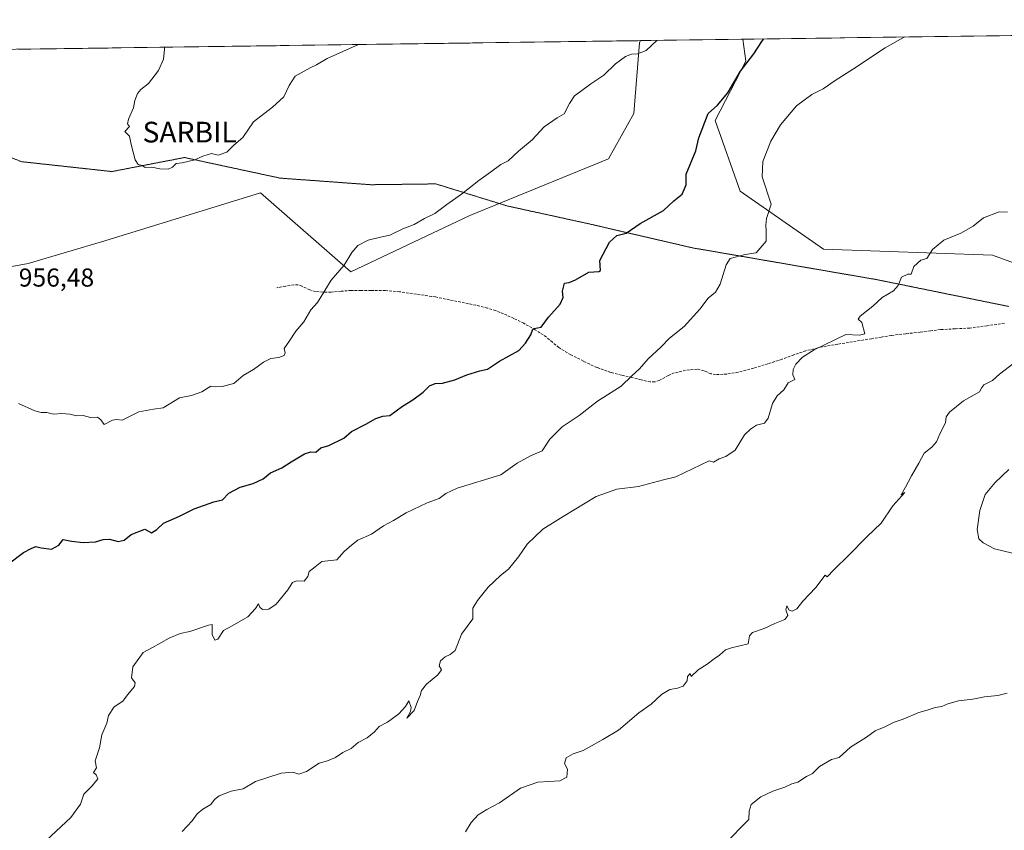
# Model space of a CAD drawing. Units: metres. Extents: x 593676 to 597123, y 4738322 to 4740682.
# Drawn here: x 595433 to 595814, y 4740357 to 4740671 of the extents above; entities that cross this region are included whole.
import ezdxf
from ezdxf.enums import TextEntityAlignment as Align

# ---------------------------------------------------------------- set-up
doc = ezdxf.new("R2010")
doc.units = ezdxf.units.M
doc.header["$MEASUREMENT"] = 0
doc.linetypes.add('TRAZOS2', pattern=[0.375, 0.25, -0.125])
doc.linetypes.add('TRAZOSX2', pattern=[1.5, 1, -0.5])
for name, color, linetype, lineweight in [('Curva de nivel maestra', 36, 'Continuous', 30), ('Curva de nivel normal', 36, 'Continuous', 0), ('Matorral CxS', 135, 'Continuous', 0), ('Municipio CxS', 142, 'Continuous', 0), ('Pastizal CxS', 92, 'Continuous', 0), ('Rótulo de punto de cota en terreno', 19, 'Continuous', 0), ('Senda', 19, 'TRAZOSX2', 0), ('Texto cartográfico', 19, 'Continuous', 0), ('Vía pecuaria eje', 92, 'TRAZOS2', 0)]:
    doc.layers.add(name, color=color, linetype=linetype, lineweight=lineweight)
doc.styles.add('Arial', font='txt', dxfattribs={"height": 0.2})

# ---------------------------------------------------------------- blocks, each defined once
blk = doc.blocks.new('*U152')
at = {"layer": 'Pastizal CxS', "color": 92, "linetype": 'Continuous', "lineweight": 0}
for points in [[(594847.01, 4740651.27, 929.45), (595673.19, 4740662.71, 955.1), (595672.75, 4740661.83, 955.07), (595670.56, 4740634.49, 952.83), (595660.72, 4740617, 952.12), (595607.14, 4740595.13, 953.93), (595561.21, 4740573.26, 954.3), (595526.22, 4740603.88, 958.25), (595466.07, 4740585.29, 958.54), (595436.55, 4740576.54, 957.35), (595412.49, 4740572.17, 956.15), (595401.56, 4740585.29, 955.83), (595385.33, 4740594.88, 954.65), (595369.68, 4740575.32, 954.53), (595294.03, 4740518.51, 957.89), (595246.77, 4740463.21, 961.6), (595164.24, 4740394.9, 962.97), (595119.89, 4740355.92, 964.09), (595081.33, 4740313.24, 966.44), (595055.58, 4740265.09, 969.57)], [(595833.83, 4740570.76, 936.98), (595809.14, 4740579.72, 938.55), (595743.82, 4740582.01, 942.13), (595711.67, 4740604.51, 946.02), (595702.03, 4740631.84, 948.42), (595713.88, 4740654.79, 949.38), (595712.62, 4740663.25, 950.52), (596258.99, 4740670.82, 920.93)]]:
    blk.add_polyline3d(points, dxfattribs=at)
blk = doc.blocks.new('*U168')
at = {"layer": 'Pastizal CxS', "color": 92, "linetype": 'Continuous', "lineweight": 0}
for points in [[(595673.1885, 4740662.7069, 955.1032), (595672.7511, 4740661.8321, 955.0745), (595670.5633, 4740634.4941, 952.8266), (595660.7213, 4740616.9977, 952.1161), (595607.1383, 4740595.1281, 953.9305), (595561.2099, 4740573.2581, 954.3026), (595526.2179, 4740603.8771, 958.2493), (595466.0739, 4740585.2879, 958.536), (595436.5485, 4740576.5401, 957.3546), (595412.4909, 4740572.1663, 956.1539), (595401.5559, 4740585.2887, 955.8332), (595385.3287, 4740594.8777, 954.6538), (595369.6827, 4740575.3213, 954.5267), (595294.0295, 4740518.5079, 957.8927), (595246.7699, 4740463.2075, 961.5993), (595164.2381, 4740394.8957, 962.9695), (595119.8885, 4740355.9163, 964.0882), (595081.3299, 4740313.2377, 966.4432), (595055.5819, 4740265.0933, 969.5659)], [(595833.8337, 4740570.7581, 936.9766), (595809.1437, 4740579.7237, 938.5487), (595743.8207, 4740582.0105, 942.1328), (595711.6735, 4740604.5143, 946.0196), (595702.0291, 4740631.8397, 948.4237), (595713.8771, 4740654.7927, 949.3764), (595712.6223, 4740663.2529, 950.5199)]]:
    blk.add_polyline3d(points, dxfattribs=at)
blk = doc.blocks.new('*U177')
at = {"layer": 'Matorral CxS', "color": 135, "linetype": 'Continuous', "lineweight": 0}
for points in [[(595673.1885, 4740662.7069, 955.1032), (595672.7511, 4740661.8321, 955.0745), (595670.5633, 4740634.4941, 952.8266), (595660.7213, 4740616.9977, 952.1161), (595607.1383, 4740595.1281, 953.9305), (595561.2099, 4740573.2581, 954.3026), (595526.2179, 4740603.8771, 958.2493), (595466.0739, 4740585.2879, 958.536), (595436.5485, 4740576.5401, 957.3546), (595412.4909, 4740572.1663, 956.1539), (595401.5559, 4740585.2887, 955.8332), (595385.3287, 4740594.8777, 954.6538), (595369.6827, 4740575.3213, 954.5267), (595294.0295, 4740518.5079, 957.8927), (595246.7699, 4740463.2075, 961.5993), (595164.2381, 4740394.8957, 962.9695), (595119.8885, 4740355.9163, 964.0882), (595081.3299, 4740313.2377, 966.4432), (595055.5819, 4740265.0933, 969.5659)], [(595833.8337, 4740570.7581, 936.9766), (595809.1437, 4740579.7237, 938.5487), (595743.8207, 4740582.0105, 942.1328), (595711.6735, 4740604.5143, 946.0196), (595702.0291, 4740631.8397, 948.4237), (595713.8771, 4740654.7927, 949.3764), (595712.6223, 4740663.2529, 950.5199)]]:
    blk.add_polyline3d(points, dxfattribs=at)
blk = doc.blocks.new('*U188')
at = {"layer": 'Curva de nivel normal', "color": 36, "linetype": 'Continuous', "lineweight": 0}
blk.add_polyline3d([(595605.44, 4740356.74, 935), (595607.73, 4740360.33, 935), (595610.37, 4740363.31, 935), (595613.73, 4740365.38, 935), (595618.63, 4740367.93, 935), (595626.76, 4740373.58, 935), (595633.47, 4740375.96, 935), (595641.92, 4740376.45, 935), (595644.6, 4740377.9, 935), (595644.92, 4740380.93, 935), (595643.71, 4740383.18, 935), (595644.38, 4740385.36, 935), (595647.15, 4740386.92, 935), (595650.91, 4740388.26, 935), (595658.63, 4740392.46, 935), (595664.63, 4740396.03, 935), (595672.53, 4740402.83, 935), (595677.22, 4740406.08, 935), (595681.3, 4740409.84, 935), (595684.4, 4740411.84, 935), (595687.4, 4740412.25, 935), (595689.6, 4740413.12, 935), (595691.1, 4740415.17, 935), (595691.25, 4740416.87, 935), (595692.35, 4740417.97, 935), (595692.77, 4740416.87, 935), (595695.44, 4740419.4, 935), (595698.85, 4740421.54, 935), (595701.54, 4740423.6, 935), (595703.7, 4740425.08, 935), (595706.02, 4740427.15, 935), (595708.28, 4740427.9, 935), (595714.75, 4740429.48, 935), (595715.24, 4740432.59, 935), (595716.45, 4740433.85, 935), (595720.96, 4740435.32, 935), (595725.07, 4740437.34, 935), (595728.96, 4740438.91, 935), (595730.02, 4740440.45, 935), (595729.28, 4740442.62, 935), (595729.62, 4740444.1, 935), (595730.59, 4740442.51, 935), (595731.76, 4740442.1, 935), (595733.5, 4740443.01, 935), (595735.82, 4740446.01, 935), (595740.92, 4740451.25, 935), (595744.44, 4740456.06, 935), (595745.24, 4740455.33, 935), (595747.87, 4740458.12, 935), (595753.7, 4740463.71, 935), (595760.56, 4740470.79, 935), (595766.13, 4740476.15, 935), (595770.59, 4740482.82, 935), (595775.34, 4740487.94, 935), (595773.9, 4740487.12, 935), (595775.56, 4740490.04, 935), (595777.88, 4740494.39, 935), (595780.75, 4740499.29, 935), (595782.78, 4740503.16, 935), (595785.72, 4740505.49, 935), (595787.53, 4740507.61, 935), (595788.8, 4740510.63, 935), (595791.06, 4740514.94, 935), (595791.26, 4740517.27, 935), (595792.53, 4740519, 935), (595797.96, 4740523.42, 935), (595804.16, 4740526.94, 935), (595804.99, 4740528.56, 935), (595805.86, 4740529.62, 935), (595809.13, 4740531.22, 935), (595811.88, 4740533.76, 935), (595817.35, 4740537.94, 935)], dxfattribs=at)
blk = doc.blocks.new('*U191')
at = {"layer": 'Curva de nivel normal', "color": 36, "linetype": 'Continuous', "lineweight": 0}
for points in [[(595705.63, 4740351.92, 930), (595714.93, 4740361.58, 930), (595715.18, 4740364.71, 930), (595715.84, 4740367.35, 930), (595719.63, 4740370.32, 930), (595724.3, 4740372.52, 930), (595728.96, 4740374.08, 930), (595731.63, 4740375.26, 930), (595733.96, 4740376, 930), (595737.3, 4740378.14, 930), (595739.63, 4740379.33, 930), (595742.3, 4740382.03, 930), (595746.96, 4740384.74, 930), (595749.96, 4740385.45, 930), (595754.26, 4740389.55, 930), (595760.48, 4740393.3, 930), (595763.84, 4740395.76, 930), (595767.29, 4740397.23, 930), (595771.21, 4740399.12, 930), (595774.63, 4740400.38, 930), (595780.63, 4740402.87, 930), (595783.9, 4740403.75, 930), (595787.03, 4740404.8, 930), (595789.56, 4740405.24, 930), (595791.96, 4740406.31, 930), (595796.02, 4740407.42, 930), (595801.52, 4740408.02, 930), (595806.02, 4740409, 930), (595811.18, 4740409.42, 930), (595814.87, 4740410.32, 930)], [(595816.86, 4740464.54, 930), (595809.98, 4740466.22, 930), (595805.51, 4740468.46, 930), (595803.86, 4740470.04, 930), (595803.25, 4740473.68, 930), (595804.24, 4740481.03, 930), (595806.36, 4740487.16, 930), (595810.19, 4740491.82, 930), (595815.51, 4740496.82, 930)]]:
    blk.add_polyline3d(points, dxfattribs=at)
blk = doc.blocks.new('*U192')
at = {"layer": 'Curva de nivel normal', "color": 36, "linetype": 'Continuous', "lineweight": 0}
blk.add_polyline3d([(595679.42, 4740662.79, 955), (595675.35, 4740658.86, 955), (595671.96, 4740657.57, 955), (595669.63, 4740657.42, 955), (595667.3, 4740656.53, 955), (595663.53, 4740653.7, 955), (595658.91, 4740649.32, 955), (595653.87, 4740646.02, 955), (595649.96, 4740643.02, 955), (595647.63, 4740641.38, 955), (595645.63, 4740638.36, 955), (595643.63, 4740634.36, 955), (595640.96, 4740632.84, 955), (595635.96, 4740629.34, 955), (595631.3, 4740624.38, 955), (595625.96, 4740619.94, 955), (595621.96, 4740616.24, 955), (595619.2, 4740614.82, 955), (595615.17, 4740611.82, 955), (595610.62, 4740608.69, 955), (595603.97, 4740603.29, 955), (595598.22, 4740599.34, 955), (595593.7, 4740595.89, 955), (595589.63, 4740593.99, 955), (595585.63, 4740591.6, 955), (595581.3, 4740589.9, 955), (595576.22, 4740587.44, 955), (595572.66, 4740586.76, 955), (595567.89, 4740585.53, 955), (595563.94, 4740583.49, 955), (595561.6, 4740580.74, 955), (595558.64, 4740575.86, 955), (595553.63, 4740570.14, 955), (595548.36, 4740561.45, 955), (595545.75, 4740558.66, 955), (595543, 4740553.96, 955), (595539.88, 4740550.36, 955), (595537.48, 4740546.63, 955), (595535.48, 4740543.72, 955), (595535.77, 4740542.02, 955), (595535.36, 4740540.96, 955), (595533.37, 4740540.18, 955), (595530.29, 4740539.8, 955), (595527.37, 4740538.38, 955), (595523.62, 4740535.6, 955), (595519.62, 4740533.22, 955), (595515.95, 4740530.14, 955), (595511.47, 4740528.92, 955), (595509.01, 4740528.82, 955), (595507.14, 4740529.07, 955), (595503.62, 4740526.96, 955), (595499.62, 4740525.49, 955), (595494.95, 4740524.57, 955), (595488.62, 4740520.7, 955), (595484.95, 4740520.25, 955), (595479.29, 4740519.16, 955), (595472.8, 4740516, 955), (595470.67, 4740516.26, 955), (595469.07, 4740515.9, 955), (595465.86, 4740514.22, 955), (595464.57, 4740516.1, 955), (595463.29, 4740517.16, 955), (595460.62, 4740516.95, 955), (595457.76, 4740517.81, 955), (595455.32, 4740517.66, 955), (595452.55, 4740518.28, 955), (595449.52, 4740518.47, 955), (595446.24, 4740518.25, 955), (595443.69, 4740518.92, 955), (595441.57, 4740518.9, 955), (595439.1, 4740519.5, 955), (595432.8, 4740522.39, 955)], dxfattribs=at)
blk = doc.blocks.new('*U197')
at = {"layer": 'Curva de nivel normal', "color": 36, "linetype": 'Continuous', "lineweight": 0}
blk.add_polyline3d([(595443.48, 4740353.46, 945), (595452.96, 4740362.24, 945), (595456.66, 4740367.48, 945), (595457.98, 4740371.34, 945), (595461.28, 4740374.59, 945), (595463.35, 4740377.24, 945), (595462.82, 4740378.74, 945), (595461.77, 4740379.71, 945), (595462.88, 4740381.48, 945), (595462.36, 4740384.15, 945), (595464.1, 4740389.28, 945), (595464.96, 4740394.31, 945), (595466.85, 4740398.8, 945), (595467.51, 4740401.78, 945), (595469.71, 4740405.11, 945), (595473.03, 4740407.33, 945), (595474.85, 4740409.78, 945), (595477.62, 4740412.92, 945), (595477.9, 4740414.32, 945), (595476.46, 4740416.32, 945), (595476.98, 4740420.54, 945), (595480.92, 4740426.16, 945), (595484.59, 4740428.01, 945), (595490.95, 4740431.6, 945), (595495.29, 4740433.51, 945), (595498.95, 4740434.21, 945), (595506.16, 4740436.68, 945), (595507.57, 4740436.96, 945), (595507.53, 4740433.05, 945), (595508.57, 4740430.93, 945), (595509.8, 4740431.31, 945), (595511.95, 4740434.63, 945), (595515.29, 4740436.36, 945), (595521.4, 4740439.87, 945), (595524.39, 4740443.16, 945), (595525.52, 4740444.87, 945), (595525.96, 4740443.68, 945), (595527.06, 4740442.75, 945), (595529.47, 4740442.84, 945), (595532.29, 4740444.79, 945), (595536.8, 4740450.31, 945), (595538.68, 4740453.19, 945), (595540.14, 4740453.82, 945), (595543.16, 4740453.7, 945), (595544.6, 4740455.43, 945), (595545.1, 4740457.39, 945), (595547.44, 4740459.18, 945), (595549.96, 4740461.29, 945), (595555.8, 4740461.99, 945), (595558.64, 4740465.12, 945), (595561.38, 4740467.57, 945), (595563.91, 4740469.5, 945), (595569.18, 4740471.81, 945), (595573.8, 4740475.04, 945), (595577.68, 4740477.1, 945), (595582.63, 4740480.12, 945), (595590.63, 4740483.93, 945), (595595.3, 4740485.62, 945), (595597.94, 4740487.56, 945), (595602.31, 4740489.64, 945), (595619.09, 4740494.8, 945), (595625.44, 4740499.31, 945), (595630.56, 4740502.13, 945), (595635.11, 4740504.14, 945), (595638.11, 4740508.62, 945), (595642.9, 4740513.36, 945), (595649.45, 4740517.76, 945), (595656.54, 4740523.25, 945), (595665.62, 4740529.09, 945), (595669.75, 4740533.12, 945), (595672.78, 4740535.81, 945), (595676.11, 4740539.67, 945), (595680.96, 4740544.22, 945), (595684.38, 4740547.67, 945), (595689.94, 4740552.16, 945), (595696.08, 4740558.82, 945), (595699.34, 4740563.16, 945), (595702.14, 4740565.42, 945), (595703.91, 4740568.56, 945), (595706.17, 4740575.95, 945), (595707.76, 4740578.47, 945), (595713.63, 4740579.97, 945), (595717.82, 4740580.64, 945), (595721.72, 4740585.16, 945), (595721.7, 4740589.11, 945), (595721.52, 4740591.39, 945), (595721.88, 4740593.97, 945), (595723.63, 4740599.49, 945), (595720.13, 4740609.99, 945), (595720.46, 4740615.98, 945), (595723.5, 4740623.79, 945), (595727.25, 4740630.12, 945), (595733.45, 4740637.52, 945), (595739.3, 4740641.84, 945), (595743.73, 4740644.06, 945), (595748.36, 4740647.34, 945), (595755.4, 4740651.78, 945), (595767.63, 4740659.99, 945), (595773.63, 4740663.25, 945), (595775.32, 4740664.12, 945)], dxfattribs=at)
blk = doc.blocks.new('*U198')
at = {"layer": 'Curva de nivel maestra', "color": 36, "linetype": 'Continuous', "lineweight": 30}
blk.add_polyline3d([(595428.87, 4740460.44, 950), (595434.68, 4740464.8, 950), (595437.62, 4740466.32, 950), (595439.48, 4740467.12, 950), (595441.46, 4740466.6, 950), (595445.51, 4740466.01, 950), (595448.28, 4740467.66, 950), (595450.01, 4740469.76, 950), (595453.23, 4740469.1, 950), (595457.74, 4740468.59, 950), (595462.5, 4740468.94, 950), (595465.51, 4740469.83, 950), (595467.95, 4740469.89, 950), (595471.29, 4740469.02, 950), (595473.62, 4740469.53, 950), (595476.29, 4740471.73, 950), (595481.62, 4740473.83, 950), (595484.13, 4740472.38, 950), (595486.15, 4740473.67, 950), (595488.73, 4740476.08, 950), (595494.95, 4740478.79, 950), (595500.62, 4740481.67, 950), (595508.29, 4740484.31, 950), (595511.62, 4740485.08, 950), (595514.08, 4740487.74, 950), (595518.46, 4740490.03, 950), (595523.41, 4740491.41, 950), (595527.29, 4740493.31, 950), (595530.2, 4740495.64, 950), (595534.55, 4740497.54, 950), (595538.13, 4740499.82, 950), (595543.32, 4740502.88, 950), (595545.72, 4740503.65, 950), (595547.62, 4740503.6, 950), (595549.62, 4740505.19, 950), (595552.63, 4740506.13, 950), (595558.43, 4740508.94, 950), (595561.5, 4740511.61, 950), (595566.98, 4740514.4, 950), (595570.8, 4740516.56, 950), (595573.51, 4740517.46, 950), (595576.3, 4740517.8, 950), (595581.16, 4740521.42, 950), (595585.1, 4740523.81, 950), (595589.16, 4740526.74, 950), (595591.63, 4740529.28, 950), (595593.71, 4740530.18, 950), (595596.6, 4740530.28, 950), (595601.39, 4740531.58, 950), (595606.02, 4740533.51, 950), (595610.98, 4740534.96, 950), (595613.96, 4740535.69, 950), (595618.63, 4740538.7, 950), (595626.08, 4740542.84, 950), (595628.69, 4740545.72, 950), (595630.77, 4740548.88, 950), (595631.46, 4740551.12, 950), (595631.88, 4740551.44, 950), (595634.68, 4740551.96, 950), (595637.58, 4740555.82, 950), (595642.08, 4740560.79, 950), (595643.26, 4740563.37, 950), (595643.03, 4740565.83, 950), (595643.82, 4740568.9, 950), (595645.55, 4740569.18, 950), (595647.98, 4740570.16, 950), (595653.22, 4740573.14, 950), (595657.04, 4740573.41, 950), (595657.72, 4740573.85, 950), (595657.4, 4740577.71, 950), (595661.12, 4740584.78, 950), (595663.96, 4740587.37, 950), (595667.63, 4740588.24, 950), (595672.96, 4740592.03, 950), (595681.96, 4740597.01, 950), (595685.96, 4740600.74, 950), (595689.26, 4740603.35, 950), (595690.78, 4740606.91, 950), (595690.82, 4740611.12, 950), (595694.57, 4740620.16, 950), (595695.66, 4740625.16, 950), (595699.28, 4740634.49, 950), (595702.88, 4740637.82, 950), (595706.9, 4740642.49, 950), (595711.81, 4740650.91, 950), (595716.96, 4740657.6, 950), (595720, 4740662.33, 950), (595720.83, 4740663.37, 950)], dxfattribs=at)

msp = doc.modelspace()

# ---------------------------------------------------------------- linework, layer by layer
at = {"layer": 'Curva de nivel normal', "color": 36, "linetype": 'Continuous', "lineweight": 0}
for points in [[(595489.11, 4740660.16, 960), (595489.18, 4740659.32, 960), (595488.75, 4740655.49, 960), (595486.8, 4740651.16, 960), (595482.99, 4740646.2, 960), (595480, 4740643.88, 960), (595478.7, 4740642.28, 960), (595477.71, 4740639.56, 960), (595477.19, 4740636.79, 960), (595475.23, 4740632.34, 960), (595474.91, 4740630.54, 960), (595475.66, 4740629.54, 960), (595473.88, 4740627.59, 960), (595475.67, 4740625.72, 960), (595476.33, 4740622.57, 960), (595477.84, 4740616.68, 960), (595478.96, 4740614.75, 960), (595480.5, 4740614.37, 960), (595481.74, 4740613.61, 960), (595484.25, 4740613.79, 960), (595487.33, 4740613.2, 960), (595490.56, 4740613, 960), (595492.24, 4740613.74, 960), (595493.66, 4740615.2, 960), (595496.05, 4740615.46, 960), (595500.9, 4740616.57, 960), (595503.95, 4740618.07, 960), (595507.29, 4740619.04, 960), (595509.95, 4740618.38, 960), (595513.29, 4740619.57, 960), (595515.95, 4740622.32, 960), (595519.41, 4740625.2, 960), (595523.51, 4740631.29, 960), (595530.97, 4740637.04, 960), (595535.26, 4740641.04, 960), (595537.29, 4740645.38, 960), (595539.7, 4740648.98, 960), (595545.44, 4740652.19, 960), (595547.96, 4740653.3, 960), (595552.1, 4740655.82, 960), (595564.2, 4740661.2, 960)], [(595496.03, 4740356.9, 940), (595499.84, 4740361.05, 940), (595501.76, 4740363.67, 940), (595503.95, 4740365.48, 940), (595507.1, 4740367.27, 940), (595508.53, 4740369.25, 940), (595510.35, 4740370.7, 940), (595514.95, 4740372.5, 940), (595519.54, 4740373.38, 940), (595524.29, 4740376.18, 940), (595534.29, 4740379.41, 940), (595538.83, 4740379.8, 940), (595541.09, 4740379.06, 940), (595544.06, 4740380.02, 940), (595549, 4740383.28, 940), (595552.21, 4740384.2, 940), (595555.28, 4740385.55, 940), (595558.13, 4740387.37, 940), (595561.35, 4740389.03, 940), (595563.96, 4740391.26, 940), (595567.46, 4740393.06, 940), (595570.3, 4740395.38, 940), (595572.13, 4740397.42, 940), (595575.3, 4740399.17, 940), (595579.79, 4740402.34, 940), (595582.28, 4740405.27, 940), (595583.57, 4740407.37, 940), (595584.55, 4740404.81, 940), (595584.27, 4740403.31, 940), (595582.86, 4740400.72, 940), (595585.6, 4740403.68, 940), (595586.9, 4740407.15, 940), (595588.03, 4740409.48, 940), (595588.52, 4740411.46, 940), (595590.41, 4740413.81, 940), (595594.79, 4740417.5, 940), (595596.16, 4740419.46, 940), (595595.34, 4740420.93, 940), (595595.85, 4740422.82, 940), (595597.63, 4740424.47, 940), (595599.63, 4740425.34, 940), (595601.55, 4740426.81, 940), (595604.01, 4740433.15, 940), (595608.36, 4740439.17, 940), (595608.35, 4740443.23, 940), (595610.1, 4740446.17, 940), (595614.23, 4740451.34, 940), (595619.02, 4740455.9, 940), (595622.08, 4740458.34, 940), (595625.92, 4740463.15, 940), (595629.32, 4740467.98, 940), (595635.44, 4740473.81, 940), (595643.3, 4740478.7, 940), (595655.96, 4740486.38, 940), (595663.96, 4740489.25, 940), (595672.3, 4740490.3, 940), (595681.96, 4740492.91, 940), (595686.8, 4740493.97, 940), (595699.63, 4740500.28, 940), (595701.33, 4740499.65, 940), (595703.5, 4740500.94, 940), (595706.1, 4740501.95, 940), (595709.66, 4740504.37, 940), (595713.3, 4740510.25, 940), (595715.63, 4740512.47, 940), (595717.96, 4740513.98, 940), (595721.07, 4740514.82, 940), (595722.48, 4740516.71, 940), (595724.14, 4740522.45, 940), (595725.94, 4740525.32, 940), (595728.46, 4740527.66, 940), (595730.2, 4740530.33, 940), (595732.74, 4740531.7, 940), (595732.05, 4740533.49, 940), (595732.08, 4740535.49, 940), (595733.2, 4740537.64, 940), (595735.73, 4740540.32, 940), (595740.18, 4740543.2, 940), (595752.45, 4740549.09, 940), (595757.76, 4740548.8, 940), (595759.78, 4740549.34, 940), (595758.71, 4740553.72, 940), (595757.3, 4740554.95, 940), (595758.06, 4740556.2, 940), (595762.9, 4740560.04, 940), (595766.54, 4740563.42, 940), (595770.88, 4740565.99, 940), (595772.71, 4740568.01, 940), (595774.02, 4740571.26, 940), (595776.45, 4740572.35, 940), (595777.68, 4740572.36, 940), (595778.75, 4740575.32, 940), (595781.45, 4740577.82, 940), (595783.81, 4740578.44, 940), (595786.01, 4740582, 940), (595790.3, 4740585.5, 940), (595796.96, 4740588.32, 940), (595801.63, 4740590.99, 940), (595805.63, 4740594.13, 940), (595811.74, 4740596.47, 940), (595814.99, 4740596.4, 940)]]:
    msp.add_polyline3d(points, dxfattribs=at)
at = {"layer": 'Matorral CxS', "color": 135, "linetype": 'Continuous', "lineweight": 0}
for points in [[(595119.89, 4740355.92, 964.09), (595164.24, 4740394.9, 962.97), (595246.77, 4740463.21, 961.6), (595294.03, 4740518.51, 957.89), (595369.68, 4740575.32, 954.53), (595385.33, 4740594.88, 954.65), (595401.56, 4740585.29, 955.83), (595412.49, 4740572.17, 956.15), (595436.55, 4740576.54, 957.35), (595466.07, 4740585.29, 958.54), (595526.22, 4740603.88, 958.25), (595561.21, 4740573.26, 954.3), (595607.14, 4740595.13, 953.93), (595660.72, 4740617, 952.12), (595670.56, 4740634.49, 952.83), (595672.75, 4740661.83, 955.07), (595673.19, 4740662.71, 955.1), (595712.62, 4740663.25, 950.52), (595713.88, 4740654.79, 949.38), (595702.03, 4740631.84, 948.42), (595711.67, 4740604.51, 946.02), (595743.82, 4740582.01, 942.13), (595809.14, 4740579.72, 938.55), (595833.83, 4740570.76, 936.98)], [(595712.62, 4740663.25, 950.52), (595673.19, 4740662.71, 955.1)]]:
    msp.add_polyline3d(points, dxfattribs=at)
at = {"layer": 'Municipio CxS', "color": 142, "linetype": 'Continuous', "lineweight": 0}
msp.add_polyline3d([(595432.49, 4740659.37, 956.37), (595437.48, 4740659.44, 956.7), (595442.48, 4740659.51, 957.13), (595447.47, 4740659.58, 957.5), (595452.46, 4740659.65, 957.87), (595457.45, 4740659.72, 958.21), (595462.44, 4740659.79, 958.47), (595467.44, 4740659.86, 958.83), (595472.43, 4740659.93, 959.24), (595477.42, 4740660, 959.53), (595482.41, 4740660.07, 959.74), (595487.4, 4740660.13, 959.9), (595492.4, 4740660.2, 960.1), (595497.39, 4740660.27, 960.29), (595502.38, 4740660.34, 960.48), (595507.37, 4740660.41, 960.52), (595512.36, 4740660.48, 960.58), (595517.36, 4740660.55, 960.62), (595522.35, 4740660.62, 960.65), (595527.34, 4740660.69, 960.65), (595532.33, 4740660.76, 960.6), (595537.32, 4740660.83, 960.53), (595542.32, 4740660.9, 960.45), (595547.31, 4740660.96, 960.39), (595552.3, 4740661.03, 960.24), (595557.29, 4740661.1, 960.11), (595562.28, 4740661.17, 959.98), (595567.28, 4740661.24, 959.9), (595572.27, 4740661.31, 959.83), (595577.26, 4740661.38, 959.7), (595582.25, 4740661.45, 959.67), (595587.24, 4740661.52, 959.61), (595592.24, 4740661.59, 959.42), (595597.23, 4740661.66, 959.2), (595602.22, 4740661.72, 959.01), (595607.21, 4740661.79, 958.8), (595612.2, 4740661.86, 958.59), (595617.2, 4740661.93, 958.29), (595622.19, 4740662, 957.99), (595627.18, 4740662.07, 957.75), (595632.17, 4740662.14, 957.55), (595637.16, 4740662.21, 957.31), (595642.16, 4740662.28, 956.96), (595647.15, 4740662.35, 956.82), (595652.14, 4740662.42, 956.43), (595657.13, 4740662.48, 955.88), (595662.12, 4740662.55, 955.6), (595667.12, 4740662.62, 955.42), (595672.11, 4740662.69, 955.21), (595677.1, 4740662.76, 954.93), (595682.09, 4740662.83, 954.6), (595687.08, 4740662.9, 954.09), (595692.08, 4740662.97, 953.73), (595697.07, 4740663.04, 953.21), (595702.06, 4740663.11, 952.76), (595707.05, 4740663.18, 952.01), (595712.04, 4740663.24, 951.31), (595717.04, 4740663.31, 950.38), (595722.03, 4740663.38, 949.67), (595727.02, 4740663.45, 949.03), (595732.01, 4740663.52, 948.47), (595737, 4740663.59, 947.95), (595741.99, 4740663.66, 947.47), (595746.99, 4740663.73, 947), (595751.98, 4740663.8, 946.52), (595756.97, 4740663.87, 946.14), (595761.96, 4740663.94, 945.71), (595766.95, 4740664.01, 945.4), (595771.95, 4740664.07, 945.12), (595776.94, 4740664.14, 944.87), (595781.93, 4740664.21, 944.58), (595786.92, 4740664.28, 944.36), (595791.91, 4740664.35, 944.01), (595796.91, 4740664.42, 943.92), (595801.9, 4740664.49, 943.72), (595806.89, 4740664.56, 943.59), (595811.88, 4740664.63, 943.46), (595816.87, 4740664.7, 943.5)], dxfattribs=at)
at = {"layer": 'Pastizal CxS', "color": 92, "linetype": 'Continuous', "lineweight": 0}
for points in [[(596258.99, 4740670.82, 920.93), (595712.62, 4740663.25, 950.52)], [(595673.19, 4740662.71, 955.1), (594847.01, 4740651.27, 929.45)]]:
    msp.add_polyline3d(points, dxfattribs=at)
at = {"layer": 'Senda', "color": 19, "linetype": 'TRAZOSX2', "lineweight": 0}
msp.add_lwpolyline([(595813.79, 4740553.41), (595807.1, 4740552.48), (595800.4, 4740551.56), (595794.72, 4740551.27), (595789.06, 4740550.95), (595785.15, 4740550.45), (595781.25, 4740549.94), (595775.64, 4740549.38), (595770.03, 4740548.73), (595766.25, 4740548.1), (595762.46, 4740547.45), (595749.39, 4740545.35), (595743.14, 4740544.24), (595736.96, 4740542.77), (595732.39, 4740541.18), (595727.86, 4740539.51), (595722.38, 4740537.76), (595716.88, 4740536.07), (595713.88, 4740535.23), (595710.86, 4740534.47), (595706.51, 4740533.75), (595702.14, 4740533.56), (595700.34, 4740533.89), (595697.67, 4740535.03), (595694.99, 4740535.69), (595690.57, 4740535.19), (595686.18, 4740534.2), (595683.84, 4740533.21), (595680.4, 4740531.29), (595678.67, 4740530.71), (595676.91, 4740530.73), (595673.38, 4740531.57), (595669.84, 4740532.44), (595665.72, 4740533.41), (595661.6, 4740534.39), (595656.25, 4740536.31), (595651.04, 4740538.81), (595646.19, 4740541.26), (595641.52, 4740544.04), (595639.12, 4740546.06), (595636.74, 4740548.1), (595632.46, 4740550.9), (595628.03, 4740553.41), (595624.18, 4740555.32), (595620.24, 4740557.05), (595617.14, 4740558.3), (595613.95, 4740559.32), (595609.55, 4740560.37), (595593.92, 4740563.58), (595579.98, 4740565.62), (595574.51, 4740566.05), (595569.01, 4740566.12), (595565.15, 4740566.15), (595561.3, 4740566.1), (595557.41, 4740565.82), (595553.52, 4740565.48), (595550.46, 4740565.48), (595547.41, 4740565.7), (595545.32, 4740566.3), (595542.28, 4740567.8), (595540.75, 4740568.31), (595539.18, 4740568.34), (595535.88, 4740567.74), (595532.58, 4740567.13)], dxfattribs=at)
at = {"layer": 'Vía pecuaria eje', "color": 92, "linetype": 'TRAZOS2', "lineweight": 0}
msp.add_polyline3d([(595429.43, 4740617.72, 957.45), (595433.82, 4740615.91, 957.7), (595438.2, 4740615.44, 957.99), (595442.58, 4740614.96, 958.25), (595446.96, 4740614.48, 958.53), (595451.34, 4740614, 958.78), (595455.72, 4740613.52, 959.01), (595460.1, 4740613.05, 959.3), (595464.48, 4740612.57, 959.64), (595468.86, 4740612.09, 959.84), (595473.53, 4740612.99, 959.91), (595478.21, 4740613.9, 959.93), (595482.88, 4740614.8, 960.01), (595487.55, 4740615.7, 960.03), (595492.23, 4740616.6, 960.07), (595496.9, 4740617.51, 960.06), (595501.52, 4740616.51, 959.95), (595506.14, 4740615.52, 959.86), (595510.76, 4740614.52, 959.79), (595515.38, 4740613.52, 959.54), (595520, 4740612.53, 959.32), (595524.62, 4740611.53, 959.02), (595529.23, 4740610.54, 958.59), (595533.85, 4740609.54, 958.33), (595538.23, 4740609.22, 958.18), (595542.62, 4740608.9, 958.02), (595547, 4740608.59, 957.86), (595551.38, 4740608.27, 957.58), (595555.76, 4740607.95, 957.36), (595560.14, 4740607.63, 957.1), (595564.52, 4740607.31, 956.89), (595568.9, 4740606.99, 956.76), (595573.09, 4740607.05, 956.64), (595577.29, 4740607.1, 956.43), (595581.48, 4740607.15, 956.3), (595585.68, 4740607.2, 956.14), (595589.87, 4740607.26, 955.88), (595594.07, 4740607.31, 955.65), (595598.64, 4740605.89, 955.34), (595603.22, 4740604.48, 955.04), (595607.79, 4740603.06, 954.67), (595612.36, 4740601.64, 954.3), (595616.94, 4740600.23, 953.85), (595621.51, 4740598.81, 953.59), (595626.02, 4740597.82, 953.26), (595630.54, 4740596.83, 952.9), (595635.05, 4740595.85, 952.6), (595639.56, 4740594.86, 952.27), (595644.07, 4740593.87, 951.89), (595648.58, 4740592.88, 951.51), (595653.09, 4740591.9, 951.11), (595657.56, 4740590.86, 950.76), (595662.03, 4740589.82, 950.28), (595666.5, 4740588.78, 950.08), (595670.96, 4740587.75, 949.73), (595675.43, 4740586.71, 949.42), (595679.9, 4740585.67, 948.97), (595684.37, 4740584.64, 948.49), (595688.83, 4740583.6, 948.03), (595693.3, 4740582.56, 947.37), (595698.03, 4740581.75, 946.46), (595702.75, 4740580.93, 945.64), (595707.48, 4740580.12, 945.16), (595712.2, 4740579.3, 944.88), (595716.93, 4740578.49, 944.64), (595721.66, 4740577.67, 944.34), (595726.38, 4740576.86, 943.77), (595731.11, 4740576.04, 943.47), (595735.84, 4740575.23, 943), (595740.56, 4740574.41, 942.48), (595745.29, 4740573.6, 941.89), (595750.01, 4740572.78, 941.43), (595754.74, 4740571.97, 941.11), (595759.47, 4740571.15, 940.83), (595764.19, 4740570.34, 940.55), (595768.85, 4740569.39, 940.41), (595773.51, 4740568.44, 940.07), (595778.16, 4740567.5, 939.33), (595782.82, 4740566.55, 939.02), (595787.48, 4740565.6, 938.79), (595792.14, 4740564.65, 938.45), (595796.8, 4740563.71, 937.99), (595801.45, 4740562.76, 937.56), (595806.11, 4740561.81, 937.22), (595810.77, 4740560.87, 937), (595815.43, 4740559.92, 936.73)], dxfattribs=at)

# ---------------------------------------------------------------- block references
at = {"layer": 'Curva de nivel maestra', "color": 36, "linetype": 'Continuous', "lineweight": 30}
msp.add_blockref('*U198', (0, 0), dxfattribs=at)
at = {"layer": 'Curva de nivel normal', "color": 36, "linetype": 'Continuous', "lineweight": 0}
for name in ['*U188', '*U191', '*U197', '*U192']:
    msp.add_blockref(name, (0, 0), dxfattribs=at)
at = {"layer": 'Matorral CxS', "color": 135, "linetype": 'Continuous', "lineweight": 0}
msp.add_blockref('*U177', (0, 0), dxfattribs=at)
at = {"layer": 'Pastizal CxS', "color": 92, "linetype": 'Continuous', "lineweight": 0}
for name in ['*U152', '*U168']:
    msp.add_blockref(name, (0, 0), dxfattribs=at)

# ---------------------------------------------------------------- texts
at = {"layer": 'Rótulo de punto de cota en terreno', "color": 19, "linetype": 'Continuous', "lineweight": 0, "style": 'Arial'}
msp.add_text('956,48', height=7, dxfattribs=at).set_placement((595432.84, 4740565.41), align=Align.BOTTOM_LEFT)
at = {"layer": 'Texto cartográfico', "color": 19, "linetype": 'Continuous', "lineweight": 0, "style": 'Arial'}
msp.add_text('SARBIL', height=8, dxfattribs=at).set_placement((595498.88, 4740627.33), align=Align.MIDDLE_CENTER)

doc.saveas('drawing.dxf')
